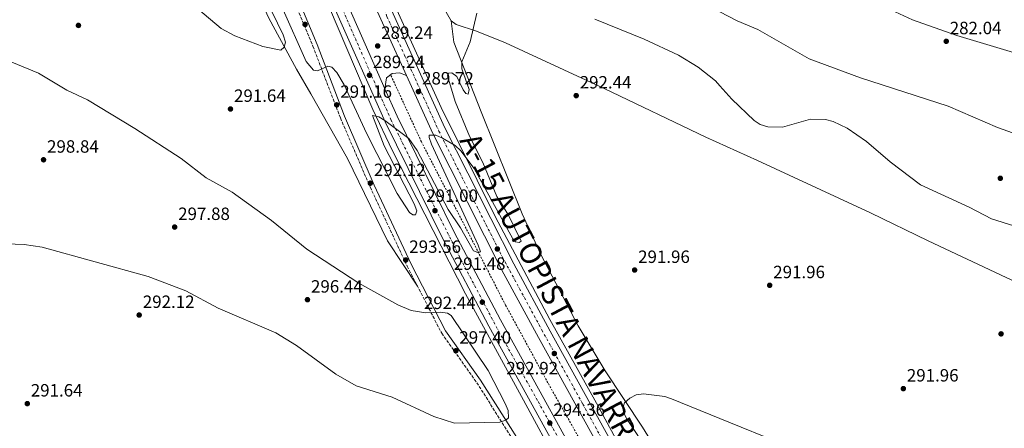
# Model space of a CAD drawing. Units: metres. Extents: x 604800 to 608271, y 4678325 to 4680687.
# Drawn here: x 607425 to 607980, y 4679269 to 4679499 of the extents above; entities that cross this region are included whole.
import ezdxf
from ezdxf.enums import TextEntityAlignment as Align

# ---------------------------------------------------------------- set-up
doc = ezdxf.new("R2010")
doc.units = ezdxf.units.M
doc.header["$MEASUREMENT"] = 0
for name, pattern in [('DGN Style 2', [1.7399219301090239, 1.043953158065414, -0.6959687720436097]), ('DGN Style 3', [2.435890702152634, 1.739921930109024, -0.6959687720436097]), ('DGN Style 4', [2.7856150101045474, 1.391937544087219, -0.6959687720436097, 0.001739921930109024, -0.6959687720436097])]:
    doc.linetypes.add(name, pattern=pattern)
for name, color, linetype, lineweight in [('Autopista', 135, 'Continuous', 0), ('autovía', 7, 'DGN Style 4', 0), ('Camino', 7, 'DGN Style 3', 0), ('Cota de punto acotado terreno', 7, 'Continuous', 0), ('Curva de nivel intermedia', 30, 'Continuous', 0), ('Estanque', 4, 'Continuous', 0), ('Línea blanca (vial)', 7, 'Continuous', 13), ('Línea de asfalto', 7, 'Continuous', 13), ('Línea de cambio de uso (parcela vista)', 92, 'Continuous', 0), ('Línea de cuneta (fondo)', 4, 'DGN Style 2', 0), ('Margen derecho', 7, 'Continuous', 0), ('Punto acotado terreno (símbolo)', 7, 'Continuous', 0)]:
    doc.layers.add(name, color=color, linetype=linetype, lineweight=lineweight)
doc.styles.add('Style-Arial', font='arial.ttf')

# ---------------------------------------------------------------- blocks, each defined once
blk = doc.blocks.new('5PATER')
at = {"layer": 'Estanque', "linetype": 'Continuous', "lineweight": 0}
h = blk.add_hatch(color=51, dxfattribs=at)
edge = h.paths.add_edge_path()
edge.add_ellipse((0, 0), major_axis=(-0.1095731443231308, -0.1110710700762829), ratio=0.9994222409660317, start_angle=0, end_angle=360)

msp = doc.modelspace()

# ---------------------------------------------------------------- linework, layer by layer
at = {"layer": 'Autopista', "color": 135, "linetype": 'Continuous', "lineweight": 0}
for points in [[(607794.0399999997, 4679181.199999999, 296.570000000007), (607716.9600000016, 4679320.309999998, 293.320000000007), (607696.3999999979, 4679358.280000002, 291.8600000000006), (607657.4099999998, 4679435.149999999, 289.8099999999977), (607642.5799999993, 4679467.899999999, 289.8399999999965), (607626.3299999973, 4679503.820000002, 288.8399999999965), (607615.8900000012, 4679530.06, 288.6100000000006), (607608.1499999985, 4679549.52, 288.3800000000047), (607577.5500000011, 4679636.230000001, 287.1600000000035), (607534.1100000005, 4679779.809999998, 286.6399999999995), (607513.9400000023, 4679843.989999998, 286.4100000000035), (607504.539999999, 4679870.909999999, 286.4400000000023), (607478.0199999985, 4679941.440000001, 285.2799999999988)], [(607484.999999999, 4679944.180000001, 285.2799999999988), (607511.6000000021, 4679873.469999999, 286.4400000000023), (607521.0599999991, 4679846.350000001, 286.4100000000035), (607541.2800000008, 4679782.020000001, 286.6399999999995), (607584.6799999991, 4679638.570000002, 287.1600000000035), (607615.1700000014, 4679552.160000001, 288.3800000000047), (607633.2299999995, 4679506.760000003, 288.8399999999965), (607664.1700000011, 4679438.390000001, 289.8099999999977), (607703.0399999986, 4679361.760000002, 291.8600000000006), (607723.5399999998, 4679323.910000001, 293.320000000007), (607800.649999999, 4679184.730000001, 296.570000000007)], [(607776.7700000006, 4679167.580000003, 296.7299999999959), (607688.9699999982, 4679326.690000001, 293.1900000000023), (607662.8099999976, 4679376.219999999, 291.3899999999995), (607630.5000000005, 4679441.760000001, 290.0299999999988), (607603.3200000006, 4679503.000000001, 289.0599999999977), (607586.6700000028, 4679544.280000002, 288.8999999999942), (607564.9299999991, 4679606.739999998, 288.2799999999988), (607546.4300000007, 4679664.7, 287.4400000000023), (607501.8799999991, 4679810.590000001, 286.4700000000012), (607471.5399999988, 4679898.789999999, 285.8500000000058)], [(607478.6000000018, 4679901.34, 285.8500000000058), (607509.0100000015, 4679812.910000001, 286.4700000000012), (607553.5900000001, 4679666.940000002, 287.4400000000023), (607572.0399999992, 4679609.12, 288.2799999999988), (607593.7000000003, 4679546.920000002, 288.8999999999942), (607603.05, 4679523.739999998, 288.6100000000006), (607610.2299999995, 4679505.929999999, 289.0599999999977), (607630.469999999, 4679460.330000001, 289.8399999999965), (607637.2999999998, 4679444.940000001, 290.0299999999988), (607669.4899999986, 4679379.63, 291.3899999999995), (607695.5700000009, 4679330.25, 293.1900000000023), (607783.3999999979, 4679171.09, 296.7299999999959)]]:
    msp.add_polyline3d(points, dxfattribs=at)
at = {"layer": 'autovía', "color": 7, "linetype": 'DGN Style 4', "lineweight": 0}
for points in [[(607497.0899999986, 4679902.52, 285.9400000000023), (607509.1200000006, 4679869.080000004, 285.9400000000023), (607516.7699999993, 4679847.34, 286.4100000000034), (607523.609999999, 4679824.600000001, 286.4799999999959), (607535.3799999994, 4679788.330000003, 286.6999999999971), (607546.39, 4679752.059999999, 286.7500000000001), (607558.8799999979, 4679709.489999999, 286.8500000000058), (607571.1900000017, 4679669.460000002, 287.0399999999935), (607581.0199999998, 4679638.320000002, 287.1600000000035), (607585.4899999978, 4679623.800000002, 287.3500000000058), (607602.5500000011, 4679576.4, 288.020000000004), (607611.7399999978, 4679549.27, 288.3999999999942), (607619.0399999978, 4679531.830000003, 288.5899999999966), (607631.6000000017, 4679501.140000002, 288.8899999999995), (607641.5500000005, 4679479.320000002, 289.2100000000063), (607660.8700000015, 4679436.580000003, 289.8800000000048), (607679.5599999976, 4679399.399999999, 290.8099999999978), (607696.6900000003, 4679365.680000001, 291.679999999993), (607718.8500000021, 4679324.660000001, 293.2200000000011), (607741.9999999997, 4679282.82, 294.2400000000054), (607763.4100000004, 4679243.899999999, 295.1499999999943)], [(607475.5899999985, 4679898.690000001, 285.8600000000006), (607486.3700000009, 4679867.080000003, 286.0800000000016), (607499.0500000011, 4679830.41, 286.3399999999965), (607505.4300000003, 4679811.7, 286.4700000000012), (607514.9299999998, 4679780.309999999, 286.6799999999931), (607531.6600000003, 4679725.750000001, 287.0399999999935), (607550.1099999994, 4679665.620000003, 287.4499999999972), (607565.8799999985, 4679616.160000003, 288.1600000000034), (607577.1700000007, 4679582.210000002, 288.5299999999988), (607588.1700000024, 4679550.7, 288.8399999999965), (607601.1599999988, 4679517.800000001, 288.8300000000019), (607615.9899999968, 4679483.590000001, 289.3899999999995), (607633.7899999978, 4679443.080000003, 290.0299999999988), (607653.9400000002, 4679402.780000002, 290.8699999999953), (607674.3000000005, 4679362.370000003, 291.9600000000063), (607694.5399999978, 4679323.890000002, 293.2899999999935), (607716.8200000003, 4679284.250000001, 294.1699999999984), (607739.7399999977, 4679242.79, 295.1000000000059)]]:
    msp.add_polyline3d(points, dxfattribs=at)
at = {"layer": 'Camino', "color": 7, "linetype": 'DGN Style 3', "lineweight": 0}
msp.add_polyline3d([(607502.69, 4679721.950000001, 282.2200000000012), (607509.9099999996, 4679689.520000001, 283.449999999997), (607520.7899999982, 4679655.890000002, 286.3999999999943), (607534.120000001, 4679623.5, 286.8899999999995), (607552.1400000011, 4679574.899999999, 286.8899999999995), (607589.8700000009, 4679484.34, 289.3500000000058), (607605.3399999985, 4679444.030000003, 290.8200000000069), (607622.089999999, 4679405.170000002, 292.0500000000031), (607642.999999999, 4679360.480000001, 293.5299999999988), (607662.4600000007, 4679322.730000001, 296.2299999999959), (607682.1999999996, 4679294.899999999, 296.2299999999959), (607719.6200000009, 4679236.120000001, 293.2799999999989), (607771.3699999999, 4679139.660000001, 293.5299999999988), (607783.0799999977, 4679120.720000001, 293.2799999999989), (607787.6299999986, 4679103.59, 293.2799999999989), (607799.2699999994, 4679076.11, 293.2799999999989), (607815.3799999984, 4679043.340000001, 293.2799999999989), (607827.1000000018, 4679016.640000002, 293.7700000000041), (607852.3900000007, 4678945.899999999, 295.9799999999959), (607861.5500000005, 4678925.07, 296.7200000000011), (607867.4200000024, 4678908.57, 298.1999999999971)], dxfattribs=at)
at = {"layer": 'Curva de nivel intermedia', "color": 30, "linetype": 'Continuous', "lineweight": 0, "flags": 128}
for points, elevation in [([(607644.3600000002, 4679390.810000001), (607637.3100000004, 4679401.42), (607620.0200000014, 4679435.439999999), (607607.4400000017, 4679462.649999999), (607603.2500000007, 4679469.65), (607600.6, 4679472.659999998), (607598.1900000003, 4679473.220000001), (607592.4900000006, 4679470.439999999), (607590.2400000021, 4679470.849999998), (607585.9800000017, 4679475.800000002), (607558.5700000017, 4679537.479999999)], 290.0000000000001), ([(607563.6700000003, 4679510.17), (607573.1400000006, 4679490.720000002), (607574.3299999997, 4679486.67), (607573.6900000006, 4679483.789999997), (607571.8100000008, 4679482.100000001), (607561.6400000006, 4679484.21), (607545.8800000004, 4679490.199999998), (607538.2000000003, 4679494.279999999), (607521.4400000009, 4679508.509999999)], 294.9999999999999), ([(607346.7400000015, 4679505.67), (607435.1699999997, 4679469.21), (607451.2400000006, 4679459.59), (607462.8300000001, 4679454.189999999), (607489.4600000001, 4679437.989999998), (607515.5100000009, 4679421.140000001), (607529.6700000009, 4679410.34), (607544.3899999995, 4679402.239999999), (607566.4400000018, 4679386.269999999), (607586.5100000015, 4679370.06), (607615.760000001, 4679350.939999999), (607637.6700000003, 4679338.800000001), (607645.240000001, 4679335.650000001), (607653.4300000005, 4679334.300000001), (607661.7300000021, 4679334.619999998), (607665.7100000007, 4679333.999999999), (607667.8699999999, 4679332.789999999), (607688.6000000011, 4679301.71), (607698.2999999997, 4679283.149999999), (607699.8700000009, 4679279.189999999), (607700.0300000019, 4679275.179999998), (607698.5800000012, 4679273.800000002), (607695.290000001, 4679272.730000001), (607669.6400000001, 4679272.08), (607658.0300000006, 4679275.890000002)], 294.9999999999999), ([(607682.2199999997, 4679503.050000001), (607678.5000000005, 4679486.789999999), (607673.8199999998, 4679475.56), (607673.8800000002, 4679471.689999999), (607677.9600000017, 4679460.100000001), (607677.3700000016, 4679457.42), (607676.0500000007, 4679457.84), (607674.5700000009, 4679459.86), (607670.940000001, 4679467.300000001), (607668.2099999996, 4679469.429999999), (607666.3099999997, 4679469.189999999), (607665.7400000021, 4679467.71), (607669.9700000009, 4679453.32), (607678.2099999997, 4679433.809999999), (607685.6399999995, 4679418.859999998), (607693.5800000011, 4679399.850000001), (607700.070000002, 4679389.220000001), (607707.2900000017, 4679374.699999999), (607706.1100000015, 4679373.890000001), (607704.0700000008, 4679374.21), (607702.4600000015, 4679375.849999999), (607680.7100000009, 4679415.619999999), (607673.1700000018, 4679425.449999999), (607670.1200000007, 4679428.440000001), (607662.9600000014, 4679432.529999998), (607659.1700000005, 4679434.23), (607655.390000001, 4679434.369999998), (607655.390000001, 4679432.929999999), (607656.7300000021, 4679429.16), (607682.9200000016, 4679372.349999999), (607684.2699999993, 4679368.570000002), (607682.8900000004, 4679368.269999999), (607680.2999999997, 4679369.119999998), (607672.9800000017, 4679382.039999999), (607666.0000000012, 4679392.439999998), (607648.6800000009, 4679425.630000001), (607643.8500000006, 4679432.369999999), (607630.4800000021, 4679442.48), (607627.0700000012, 4679444.619999998), (607623.4600000012, 4679445.289999999), (607630.0900000008, 4679428.3), (607646.9200000018, 4679395.59), (607648.3800000013, 4679391.720000001), (607647.7199999997, 4679389.4), (607646.2199999999, 4679389.4), (607644.3600000002, 4679390.810000001)], 290.0000000000001), ([(607987.3900000012, 4679434.490000002), (607975.7000000012, 4679438.57), (607947.9100000013, 4679450.67), (607898.430000001, 4679466.499999999), (607869.6200000017, 4679477.220000001), (607840.7300000021, 4679493.869999998), (607828.9700000006, 4679498.73), (607819.2850000015, 4679503.816069907)], 285), ([(607984.8400000009, 4679383.150000001), (607972.4199999999, 4679387.13), (607959.78, 4679393.770000001), (607932.4000000014, 4679406.300000001), (607915.3100000012, 4679419.229999999), (607901.9400000002, 4679430.76), (607890.9200000007, 4679438.3), (607883.0900000009, 4679441.960000001), (607878.7400000013, 4679443.17), (607870.4100000008, 4679443.36), (607854.6100000002, 4679438.779999998), (607846.2000000015, 4679439.02), (607841.9600000014, 4679440.329999999), (607838.5700000006, 4679442.600000001), (607826.02, 4679454.580000001), (607819.2850000015, 4679461.995010739), (607816.7100000005, 4679464.829999999), (607807.0200000011, 4679472.529999999), (607796.0100000005, 4679479.279999999), (607776.5100000009, 4679488.34), (607748.79, 4679499.609999998)], 290.0000000000001), ([(607658.0300000006, 4679275.890000002), (607634.4400000004, 4679286.71), (607614.2400000012, 4679293.209999999), (607602.8000000014, 4679299.710000002), (607580.5200000012, 4679315.839999998), (607568.9100000017, 4679322.96), (607536.4700000002, 4679336.880000001), (607518.1799999997, 4679346.599999999), (607497.0500000007, 4679354.699999999), (607437.1600000013, 4679371.26), (607427.1200000007, 4679372.689999998), (607396.6600000019, 4679373.910000001)], 294.9999999999999), ([(607856.3100000012, 4679259.699999999), (607819.2850000015, 4679274.740505838), (607792.060000001, 4679285.8), (607788.2000000008, 4679287.069999999), (607776.1100000007, 4679288.59), (607772.0100000014, 4679288.050000001), (607768.4200000018, 4679286.189999999), (607765.4800000002, 4679283.48), (607764.5800000017, 4679280.65), (607765.0900000012, 4679277.739999999), (607767.0800000007, 4679274.269999999), (607801.7000000014, 4679221.739999999)], 294.9999999999999)]:
    msp.add_lwpolyline(points, dxfattribs=dict(at, elevation=elevation))
at = {"layer": 'Línea blanca (vial)', "color": 7, "linetype": 'Continuous', "lineweight": 13, "extrusion": (-0.078408690057194, -0.02132036844064964, 0.9966932924491214), "elevation": -147124.0452507965, "flags": 128}
msp.add_lwpolyline([(-4356075.928665117, 1808205.307728152), (-4356114.853910354, 1808199.031241594), (-4356142.913850198, 1808195.831464133)], dxfattribs=at)
at = {"layer": 'Línea blanca (vial)', "color": 7, "linetype": 'Continuous', "lineweight": 13, "extrusion": (-0.2826715368099227, -0.1102123046112681, 0.9528641299733082), "elevation": -687217.8155775159, "flags": 128}
msp.add_lwpolyline([(-4139066.815579989, 2159264.09274359), (-4139116.652927948, 2159261.686657945), (-4139135.854494759, 2159261.455937403)], dxfattribs=at)
at = {"layer": 'Línea blanca (vial)', "color": 7, "linetype": 'Continuous', "lineweight": 13}
for points in [[(607943.5199999991, 4678863.25, 302.3899999999995), (607927.8500000006, 4678906.980000001, 302.8399999999966), (607901.0100000004, 4678975.600000001, 300.9900000000052), (607875.9999999988, 4679032.970000001, 300.1799999999931), (607848.3399999985, 4679091.980000001, 298.2799999999988), (607800.6499999985, 4679184.730000001, 296.5700000000071), (607723.5399999992, 4679323.910000003, 293.320000000007), (607703.0399999982, 4679361.760000003, 291.8600000000007), (607664.1700000007, 4679438.390000002, 289.8099999999978), (607633.229999999, 4679506.760000004, 288.8399999999965), (607615.170000001, 4679552.160000003, 288.3800000000047), (607584.6799999987, 4679638.570000002, 287.1600000000035), (607541.2800000004, 4679782.020000001, 286.6399999999994), (607521.0599999987, 4679846.350000001, 286.4100000000034), (607511.6000000016, 4679873.469999999, 286.4400000000023), (607484.9999999985, 4679944.180000002, 285.2799999999989)], [(607916.5000000002, 4678853.920000004, 302.3699999999953), (607899.4799999993, 4678901.149999999, 301.9700000000012), (607875.8899999993, 4678960.270000001, 301.4600000000065), (607830.1000000016, 4679062.539999999, 298.8200000000069), (607776.7700000001, 4679167.580000003, 296.729999999996), (607688.9699999979, 4679326.690000002, 293.1900000000024), (607662.8099999971, 4679376.220000001, 291.3899999999995), (607630.4999999999, 4679441.760000002, 290.0299999999988), (607603.3200000002, 4679503.000000001, 289.0599999999978), (607586.6700000024, 4679544.280000003, 288.8999999999943), (607564.9299999987, 4679606.739999998, 288.2799999999988), (607546.4300000002, 4679664.700000001, 287.4400000000023), (607501.8799999986, 4679810.590000002, 286.4700000000012), (607471.5399999983, 4679898.789999999, 285.8500000000058)], [(607936.409999999, 4678860.840000001, 302.3899999999995), (607920.8299999975, 4678904.350000002, 302.8399999999966), (607894.0799999969, 4678972.739999998, 300.9900000000052), (607869.1599999992, 4679029.880000001, 300.1799999999931), (607841.6099999984, 4679088.670000004, 298.2799999999988), (607794.0399999992, 4679181.2, 296.5700000000071), (607716.9600000011, 4679320.309999999, 293.320000000007), (607696.3999999975, 4679358.280000002, 291.8600000000007), (607657.4099999992, 4679435.15, 289.8099999999978), (607642.5799999988, 4679467.9, 289.3500000000058)], [(607923.5799999969, 4678856.399999999, 302.3699999999953), (607906.5, 4678903.81, 301.9700000000012), (607882.8000000004, 4678963.190000001, 301.4600000000065), (607836.8699999996, 4679065.770000001, 298.8200000000069), (607783.3999999975, 4679171.09, 296.729999999996), (607695.5700000004, 4679330.250000001, 293.1900000000024), (607669.4899999981, 4679379.630000001, 291.3899999999995), (607637.2999999992, 4679444.940000002, 290.0299999999988), (607630.4699999986, 4679460.330000003, 289.7899999999935)]]:
    msp.add_polyline3d(points, dxfattribs=at)
at = {"layer": 'Línea de asfalto', "color": 7, "linetype": 'Continuous', "lineweight": 13}
for points in [[(607913.5498348811, 4678852.880468842, 301.6399999999994), (607898.050000001, 4678898.250000001, 301.8200000000071), (607878.359999999, 4678946.989999998, 301.1999999999971), (607861.6999999981, 4678985.750000001, 300.4799999999959), (607825.0700000002, 4679064.960000002, 297.9400000000024), (607798.7799999999, 4679117.800000002, 296.7899999999935), (607748.1199999995, 4679213.890000002, 295), (607728.2199999975, 4679248.57, 294.0599999999976), (607708.6099999984, 4679285.010000003, 294.270000000004), (607675.8399999982, 4679344.88, 293.1199999999955), (607634.6499999984, 4679425.440000002, 290.4199999999982), (607623.7199999985, 4679448.770000001, 289.9900000000053), (607589.4699999986, 4679529.180000001, 289.2599999999948), (607576.2099999995, 4679565.31, 288.8099999999976), (607559.8199999989, 4679613.63, 287.8300000000017), (607543.4400000018, 4679662.980000002, 287.8999999999941), (607509.3900000011, 4679775.620000003, 285.1699999999984), (607493.8500000021, 4679825.989999999, 285.429999999993), (607470.3599999981, 4679893.760000003, 284.8899999999996), (607454.7099999996, 4679933.340000001, 284.6900000000023)], [(607946.1499999977, 4678864.140000002, 302.6300000000047), (607929.5399999982, 4678910.180000001, 302.8500000000058), (607898.8599999979, 4678987.500000002, 301.5599999999978), (607882.9799999992, 4679024.200000001, 300.449999999997), (607858.5500000009, 4679076.2, 299.2899999999936), (607820.4099999998, 4679153.160000003, 297.2200000000012), (607749.7699999991, 4679283.300000001, 294.3800000000048), (607723.3200000002, 4679330.580000003, 292.8000000000029), (607692.5799999975, 4679388.530000002, 291.0599999999977), (607662.2100000003, 4679449.870000001, 289.6499999999941), (607636.1700000005, 4679506.940000002, 288.8600000000005), (607613.8099999975, 4679563.510000002, 288.1900000000023), (607590.2499999988, 4679630.510000002, 287.6499999999942), (607580.4099999995, 4679660.960000002, 287.8800000000046), (607538.9299999991, 4679796.500000001, 286.9600000000065), (607499.3999999977, 4679917.06, 285.8500000000058)], [(607630.4699999986, 4679460.330000003, 289.8399999999965), (607631.4099999996, 4679466.500000001, 289.8399999999965), (607634.4899999974, 4679469.060000001, 289.8399999999965), (607638.6000000001, 4679469.38, 289.5800000000017), (607642.5799999988, 4679467.9, 289.8399999999965)]]:
    msp.add_polyline3d(points, dxfattribs=at)
at = {"layer": 'Línea de cambio de uso (parcela vista)', "color": 92, "linetype": 'Continuous', "lineweight": 0}
for points in [[(607648.7800000003, 4679349.27, 294.2599999999948), (607631.8200000003, 4679374.74, 293.0200000000041), (607609.4100000003, 4679421.220000001, 292.4100000000035), (607588.6600000003, 4679457.51, 292.5200000000041), (607580.5499999998, 4679471.52, 293.3500000000058), (607565.0499999998, 4679500.16, 296.5099999999948), (607557.0700000003, 4679517.41, 297.1499999999942), (607547.1200000001, 4679547.380000001, 295.179999999993), (607535.7100000001, 4679579.369999999, 294.570000000007), (607530.2599999999, 4679602.57, 291.6600000000035), (607515.9800000006, 4679649.609999999, 288.6000000000058), (607504.4500000002, 4679693.84, 283.5099999999948), (607498.9800000006, 4679710.960000001, 282.8899999999995), (607495.7699999996, 4679718.300000001, 282.9799999999959), (607493.1500000004, 4679728.050000001, 282.2799999999988)], [(607667.8399999999, 4679498.65, 288.7200000000012), (607657.2800000003, 4679517.02, 287.1900000000023)], [(607918.0700000003, 4679503.680000001, 282.5800000000018), (607927.7400000002, 4679499.210000001, 282.4700000000012), (607952.7300000006, 4679490.369999999, 282.0899999999965), (607988.5899999999, 4679479.710000001, 281.9700000000012)], [(608071, 4679254.189999999, 292.929999999993), (608085.7800000003, 4679284.529999999, 293.2200000000012), (608091.7000000002, 4679298.970000001, 291.4900000000052), (608092.2300000006, 4679302.560000001, 290.8699999999953), (608046.5300000003, 4679323.15, 291.8500000000058), (607936.5599999996, 4679374.730000001, 290.8699999999953), (607904.2199999997, 4679390.560000001, 291.1900000000023), (607840.5300000003, 4679419.980000001, 290.570000000007), (607811.3799999999, 4679433.100000001, 292.0899999999965), (607753.9500000002, 4679460.550000001, 293.0299999999988), (607698.4900000002, 4679486.34, 290.3000000000029), (607682.04, 4679492.949999999, 289.0299999999988), (607670.6299999999, 4679496.640000001, 288.7299999999959), (607667.8399999999, 4679498.65, 288.7200000000012)], [(607788.79, 4679248.52, 297.070000000007), (607775.5800000001, 4679269.91, 296.1499999999942), (607754.5700000003, 4679301.59, 292.9499999999971), (607739.4100000003, 4679326.960000001, 293.2400000000052), (607718.2699999996, 4679367.08, 292.25), (607707.8300000001, 4679390.029999999, 291.7400000000052), (607684.6100000005, 4679447.380000001, 291.9700000000012), (607669.3200000003, 4679486.619999999, 289.3300000000018), (607667.8399999999, 4679498.65, 288.7200000000012)]]:
    msp.add_polyline3d(points, dxfattribs=at)
at = {"layer": 'Línea de cuneta (fondo)', "color": 4, "linetype": 'DGN Style 2', "lineweight": 0}
msp.add_polyline3d([(607930.4699999997, 4678858.82, 301.3899999999995), (607921.8600000005, 4678883.050000001, 301.1499999999942), (607894.1399999997, 4678954.600000001, 300.4100000000035), (607877.9500000002, 4678994.060000001, 299.429999999993), (607859.0999999996, 4679034.91, 298.4400000000023), (607856.6500000004, 4679038.869999999, 298.4400000000023), (607842.5800000001, 4679070.600000001, 297.4600000000065), (607824.5999999996, 4679107.560000001, 296.2299999999959), (607806.0499999998, 4679141.33, 295.7400000000052), (607765.0700000003, 4679219.25, 294.0200000000041), (607722.2800000003, 4679294.869999999, 292.5500000000029), (607698.5, 4679338.52, 291.5599999999977), (607651.0099999999, 4679430.550000001, 288.6100000000006), (607633.6399999997, 4679468.359999999, 287.8800000000047)], dxfattribs=at)
at = {"layer": 'Margen derecho', "color": 7, "linetype": 'Continuous', "lineweight": 0}
msp.add_polyline3d([(607452.8999999991, 4679908.500000001, 283.6999999999973), (607463.8400000003, 4679879.760000004, 283.1999999999971), (607471.9699999974, 4679848.520000001, 281.729999999996), (607482.399999999, 4679804.13, 281.729999999996), (607505.1099999985, 4679722.559999999, 282.9600000000063), (607512.3199999991, 4679690.180000001, 283.449999999997), (607523.1299999985, 4679656.75, 286.3999999999943), (607536.449999998, 4679624.410000003, 286.8899999999995), (607554.4600000012, 4679575.820000002, 286.8899999999995), (607592.199999998, 4679485.27, 289.3500000000058), (607607.6499999973, 4679444.980000001, 290.8200000000069), (607624.3700000009, 4679406.190000001, 292.0500000000031), (607645.2499999999, 4679361.59, 293.5299999999988), (607664.6099999987, 4679324.030000002, 296.2299999999959), (607684.2699999993, 4679296.300000001, 296.2299999999959), (607721.7800000003, 4679237.390000001, 293.2799999999989)], dxfattribs=at)

# ---------------------------------------------------------------- block references
at = {"layer": 'Punto acotado terreno (símbolo)', "color": 7, "linetype": 'Continuous', "lineweight": 0, "xscale": 10, "yscale": 10, "zscale": 10}
for p in [(607457.699999998, 4679496.11, 292.6000000000063), (607585.4600000009, 4679496.670000004, 287.8000000000029), (607626.3500000014, 4679484.539999999, 289.2400000000057), (607946.8299999972, 4679487.16, 282.0399999999941), (607621.7399999979, 4679468.050000002, 289.2400000000057), (607649.3400000002, 4679458.840000001, 289.7200000000016), (607738.2600000001, 4679456.580000003, 292.4400000000023), (607603.2899999988, 4679451.350000003, 291.1600000000035), (607543.3999999971, 4679449.039999999, 291.6399999999995), (607438.0199999994, 4679420.430000002, 298.839999999997), (607622.1900000017, 4679407.260000002, 292.1199999999953), (607977.2999999993, 4679410.02, 287.8000000000029), (607658.6299999973, 4679391.77, 291), (607511.9200000013, 4679382.530000002, 297.8800000000051), (607693.829999997, 4679370.2, 291.4799999999964), (607642.1799999987, 4679364.02, 293.5599999999977), (607771.1799999999, 4679358.340000001, 291.9600000000069), (607847.3299999981, 4679349.760000002, 291.9600000000069), (607586.7899999986, 4679341.63, 296.4400000000023), (607685.3599999979, 4679340.250000001, 292.4400000000023), (607491.9299999998, 4679333, 292.1199999999953), (607977.7399999974, 4679322.399999999, 292.9199999999983), (607670.4299999991, 4679312.890000001, 297.3999999999942), (607725.8999999973, 4679311.350000002, 292.9199999999983), (607922.6600000004, 4679291.570000002, 291.9600000000069), (607428.8599999996, 4679283.13, 291.6399999999995), (607723.3700000016, 4679272.200000001, 294.360000000001)]:
    msp.add_blockref('5PATER', p, dxfattribs=at)

# ---------------------------------------------------------------- texts
at = {"layer": 'autovía', "color": 1, "linetype": 'Continuous', "lineweight": 0, "style": 'Style-Arial'}
msp.add_text('A-15 AUTOPISTA NAVARRA', height=12, rotation=297.92843, dxfattribs=at).set_placement((607724.6914935892, 4679345.148767645, 292.2799999999988), align=Align.MIDDLE_CENTER)
at = {"layer": 'Cota de punto acotado terreno', "color": 7, "linetype": 'Continuous', "lineweight": 0, "style": 'Style-Arial'}
for s, p in [('282.04', (607948.8200000013, 4679491.160000001, 282.0399999999936)), ('289.24', (607628.339999999, 4679488.539999999, 289.2400000000052)), ('289.24', (607623.73, 4679472.05, 289.2400000000052)), ('289.72', (607651.3900000004, 4679462.84, 289.7200000000012)), ('292.44', (607740.2399999988, 4679460.580000001, 292.4400000000023)), ('291.64', (607545.3900000014, 4679453.04, 291.6399999999995)), ('291.16', (607605.2800000008, 4679455.350000001, 291.1600000000035)), ('298.84', (607440.0100000015, 4679424.429999999, 298.8399999999965)), ('292.12', (607624.2399999974, 4679411.260000002, 292.1199999999953)), ('291.00', (607653.7199999995, 4679396.749999999, 291)), ('297.88', (607513.8999999977, 4679386.530000002, 297.8800000000047)), ('293.56', (607644.1700000007, 4679368.020000001, 293.5599999999977)), ('291.96', (607773.1600000008, 4679362.340000001, 291.9600000000065)), ('291.48', (607669.2499999994, 4679358.449999999, 291.4799999999959)), ('291.96', (607849.3200000002, 4679353.760000002, 291.9600000000065)), ('296.44', (607588.7800000008, 4679345.629999998, 296.4400000000023)), ('292.12', (607493.98, 4679337, 292.1199999999953)), ('292.44', (607652.4099999996, 4679336.37, 292.4400000000023)), ('297.40', (607672.4099999999, 4679316.890000001, 297.3999999999942)), ('292.92', (607698.9200000014, 4679299.600000001, 292.9199999999983)), ('291.96', (607924.6400000012, 4679295.570000002, 291.9600000000065)), ('291.64', (607430.8400000005, 4679287.13, 291.6399999999995)), ('294.36', (607725.3599999992, 4679276.199999999, 294.3600000000006))]:
    msp.add_text(s, height=7.000000000000002, dxfattribs=at).set_placement(p)

doc.saveas('drawing.dxf')
